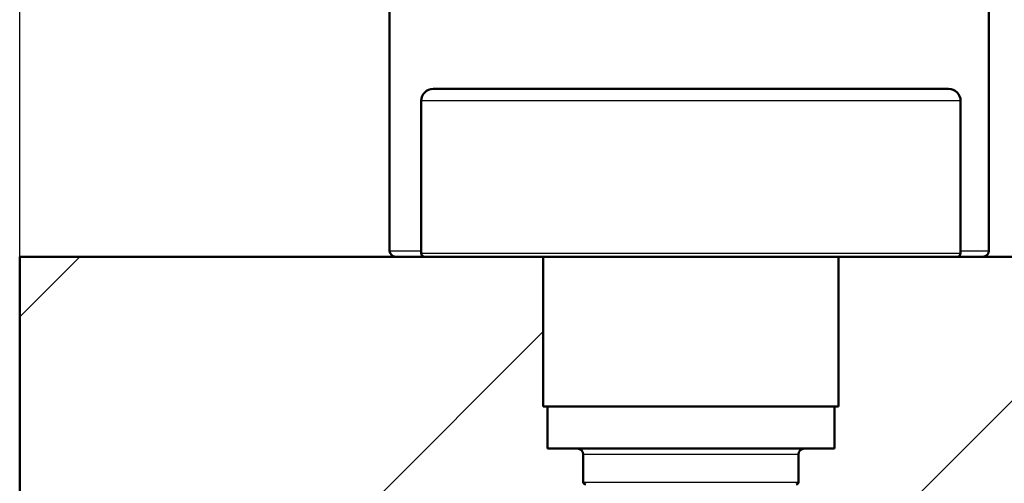
# Paper-space layout 'DS_2' of a CAD drawing. Units: millimetres. Extents: x 0 to 2100, y 0 to 2970.
# Drawn here: x 398 to 480, y 1731 to 1770 of the extents above; entities that cross this region are included whole.
import ezdxf

# ---------------------------------------------------------------- set-up
doc = ezdxf.new("R2010")
doc.units = ezdxf.units.MM
doc.header["$LTSCALE"] = 10
for name, color, linetype, lineweight in [('Dimensions(ISO)', 7, 'Continuous', 25), ('Hatch', 7, 'Continuous', 9), ('Visible Edges(ISO)', 7, 'Continuous', 50), ('Visible Tangent Edges(ISO)', 7, 'Continuous', 25)]:
    doc.layers.add(name, color=color, linetype=linetype, lineweight=lineweight)
doc.styles.add('Text_3.5mm', font='arial.ttf', dxfattribs={"width": 0.9})
doc.dimstyles.new('KS-STANDARD', dxfattribs={"dimscale": 10, "dimtxt": 3.5, "dimasz": 2.5, "dimexe": 3.175, "dimexo": 0, "dimgap": 0.8, "dimtad": 1, "dimdec": 1, "dimrnd": 1e-08, "dimtxsty": 'Text_3.5mm', "dimcen": 0.09, "dimdle": 10, "dimclrd": 7, "dimclre": 7, "dimclrt": 7, "dimadec": 0, "dimazin": 2, "dimtfac": 0.714286, "dimtdec": 4, "dimtmove": 0, "dimatfit": 3, "dimfxl": 1, "dimtolj": 1, "dimlwd": 25, "dimlwe": 25, "dimarcsym": 0})
pattern_1 = [(45, (0, 0), (-22.45064, 22.45064), [])]

# ---------------------------------------------------------------- blocks, each defined once
blk = doc.blocks.new('*D11')
at = {"layer": 'Defpoints', "color": 0, "linetype": 'Continuous', "transparency": 16777216}
for p in [(998.052, 2063.867), (398.052, 1750.106), (998.052, 1750.106)]:
    blk.add_point(p, dxfattribs=at)
at = {"layer": 'Dimensions(ISO)', "color": 7, "linetype": 'Continuous', "lineweight": 25, "transparency": 16777216}
for p, q in [((398.052, 1750.106), (398.052, 2095.617)), ((998.052, 1750.106), (998.052, 2095.617)), ((423.052, 2063.867), (973.052, 2063.867))]:
    blk.add_line(p, q, dxfattribs=at)
at = {"layer": 'Dimensions(ISO)', "color": 7, "linetype": 'Continuous', "transparency": 16777216}
for points in [[(423.052, 2068.033), (423.052, 2059.7), (398.052, 2063.867)], [(973.052, 2068.033), (973.052, 2059.7), (998.052, 2063.867)]]:
    blk.add_solid(points, dxfattribs=at)
at = {"layer": 'Dimensions(ISO)', "color": 7, "linetype": 'Continuous', "lineweight": 25, "transparency": 16777216, "insert": (663.222, 2089.737), "char_height": 35, "attachment_point": 4, "style": 'Text_3.5mm'}
blk.add_mtext('\\A1;600', dxfattribs=at)

psp = doc.layouts.new('DS_2')

# ---------------------------------------------------------------- hatches: boundary and pattern name
at = {"layer": 'Hatch'}
h = psp.add_hatch(dxfattribs=at)
h.set_pattern_fill('ANSI31', color=256, scale=254, style=0)
h.set_pattern_definition(pattern_1)
edge = h.paths.add_edge_path()
edge.add_line((441.727, 1750.106), (431.852, 1750.106))
edge.add_line((431.852, 1750.106), (398.052, 1750.106))
edge.add_line((398.052, 1750.106), (398.052, 1720.106))
edge.add_line((398.052, 1720.106), (408.052, 1720.106))
edge.add_line((408.052, 1720.106), (427.052, 1720.106))
edge.add_line((427.052, 1720.106), (436.653, 1720.106))
edge.add_line((436.653, 1720.106), (436.653, 1730.106))
edge.add_line((436.653, 1730.106), (446.552, 1730.106))
edge.add_line((446.552, 1730.106), (446.552, 1730.406))
edge.add_ellipse((445.852, 1730.406), major_axis=(-0.7, 0), ratio=0.999962, start_angle=180, end_angle=270)
edge.add_line((445.852, 1731.106), (445.277, 1731.106))
edge.add_ellipse((445.277, 1731.306), major_axis=(-0.2, 0), ratio=1, start_angle=0, end_angle=90, ccw=False)
edge.add_line((445.077, 1731.306), (445.077, 1733.606))
edge.add_ellipse((444.577, 1733.606), major_axis=(0.5, 0), ratio=1, start_angle=0, end_angle=90)
edge.add_line((444.577, 1734.106), (442.077, 1734.106))
edge.add_line((442.077, 1734.106), (442.077, 1737.606))
edge.add_line((442.077, 1737.606), (441.727, 1737.606))
edge.add_line((441.727, 1737.606), (441.727, 1750.106))
h = psp.add_hatch(dxfattribs=at)
h.set_pattern_fill('ANSI31', color=256, scale=254, style=0)
h.set_pattern_definition(pattern_1)
edge = h.paths.add_edge_path()
edge.add_line((476.252, 1750.106), (466.377, 1750.106))
edge.add_line((466.377, 1750.106), (466.377, 1737.606))
edge.add_line((466.377, 1737.606), (466.027, 1737.606))
edge.add_line((466.027, 1737.606), (466.027, 1734.106))
edge.add_line((466.027, 1734.106), (463.527, 1734.106))
edge.add_ellipse((463.527, 1733.606), major_axis=(0, 0.5), ratio=1, start_angle=0, end_angle=90)
edge.add_line((463.027, 1733.606), (463.027, 1731.306))
edge.add_ellipse((462.827, 1731.306), major_axis=(0, -0.2), ratio=1, start_angle=0, end_angle=90, ccw=False)
edge.add_line((462.827, 1731.106), (462.252, 1731.106))
edge.add_ellipse((462.252, 1730.406), major_axis=(-0.7, 0), ratio=0.999962, start_angle=270, end_angle=360)
edge.add_line((461.552, 1730.406), (461.552, 1730.106))
edge.add_line((461.552, 1730.106), (471.451, 1730.106))
edge.add_line((471.451, 1730.106), (471.451, 1720.106))
edge.add_line((471.451, 1720.106), (487.432, 1720.106))
edge.add_line((487.432, 1720.106), (502.558, 1720.106))
edge.add_line((502.558, 1720.106), (504.052, 1720.106))
edge.add_line((504.052, 1720.106), (504.052, 1750.106))
edge.add_line((504.052, 1750.106), (476.252, 1750.106))

# ---------------------------------------------------------------- linework, layer by layer
at = {"layer": 'Visible Edges(ISO)'}
for p, q in [((428.915, 1750.606), (428.915, 1835.606)), ((478.915, 1750.606), (478.915, 1835.606)), ((432.552, 1764.106), (475.552, 1764.106)), ((431.552, 1750.406), (431.552, 1763.106)), ((476.552, 1750.406), (476.552, 1763.106)), ((398.052, 1750.106), (398.052, 1720.106)), ((431.852, 1750.106), (398.052, 1750.106)), ((476.252, 1750.106), (431.852, 1750.106)), ((441.727, 1750.106), (441.727, 1737.606)), ((466.377, 1750.106), (466.377, 1737.606)), ((504.052, 1750.106), (476.252, 1750.106)), ((441.727, 1737.606), (466.377, 1737.606)), ((442.077, 1737.606), (442.077, 1734.106)), ((466.027, 1737.606), (466.027, 1734.106)), ((442.077, 1734.106), (466.027, 1734.106)), ((445.077, 1733.606), (445.077, 1731.306)), ((463.027, 1733.606), (463.027, 1731.306))]:
    psp.add_line(p, q, dxfattribs=at)
for centre, radius, start, end in [((432.552, 1763.106), 1, 90, 180), ((475.552, 1763.106), 1, 0, 90), ((429.415, 1750.606), 0.5, 180, 270), ((478.415, 1750.606), 0.5, 270, 0), ((431.852, 1750.406), 0.3, 180, 270), ((476.252, 1750.406), 0.3, 270, 0), ((444.577, 1733.606), 0.5, 0, 90), ((463.527, 1733.606), 0.5, 90, 180), ((445.277, 1731.306), 0.2, 180, 270), ((462.827, 1731.306), 0.2, 270, 0)]:
    psp.add_arc(centre, radius, start, end, dxfattribs=at)
at = {"layer": 'Visible Tangent Edges(ISO)'}
for p, q in [((476.552, 1763.106), (431.552, 1763.106)), ((428.915, 1750.606), (431.552, 1750.606)), ((476.552, 1750.606), (478.915, 1750.606)), ((431.552, 1750.406), (476.552, 1750.406)), ((463.027, 1733.606), (445.077, 1733.606)), ((445.077, 1731.306), (463.027, 1731.306))]:
    psp.add_line(p, q, dxfattribs=at)

# ---------------------------------------------------------------- dimensions: what is measured, and where the dimension line sits
at = {"layer": 'Dimensions(ISO)', "color": 7, "linetype": 'Continuous', "lineweight": 25}
dim = psp.add_linear_dim(base=(998.052, 2063.867), p1=(398.052, 1750.106), p2=(998.052, 1750.106), angle=180, dimstyle='KS-STANDARD', override={"dimgap": 0.8, "dimdec": 1, "dimtol": 0, "dimlim": 0, "dimtp": 0, "dimtm": 0, "dimtdec": 4, "dimtofl": 0, "dimatfit": 1}, dxfattribs=at)
dim.commit()
dim.dimension.update_dxf_attribs({"geometry": '*D11', "text_midpoint": (698.052, 2063.867), "dimtype": 160})

doc.saveas('drawing.dxf')
